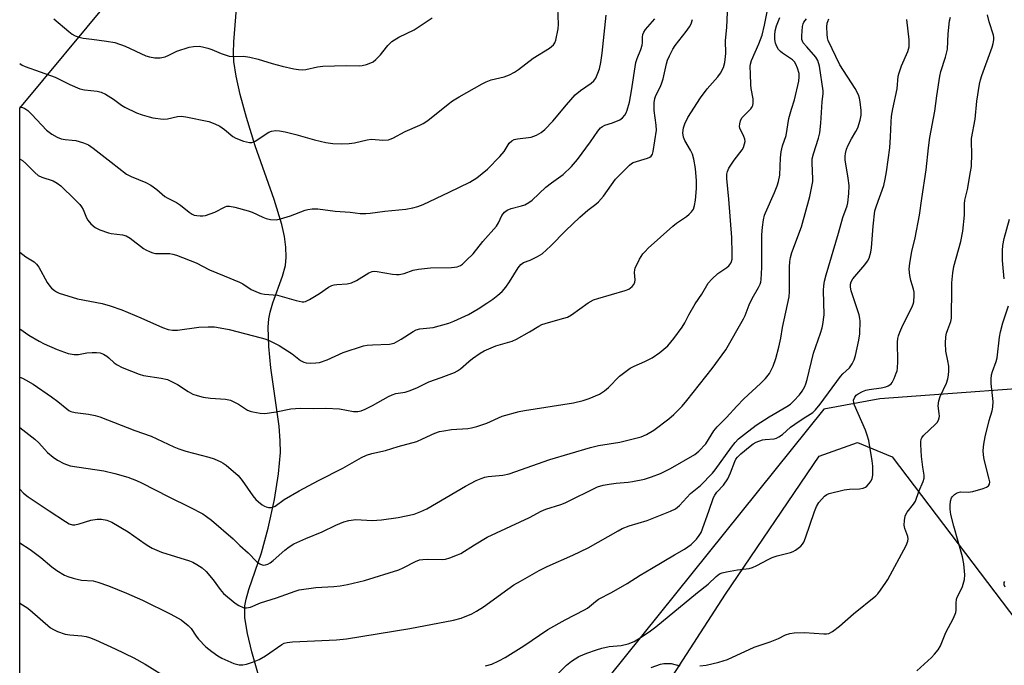
# Model space of a CAD drawing. Units: inches. Extents: x 1261771 to 1267771, y 593449 to 597450.
# Drawn here: x 1261771 to 1262081, y 594600 to 594804 of the extents above; entities that cross this region are included whole.
import ezdxf

# ---------------------------------------------------------------- set-up
doc = ezdxf.new("R2010")
doc.units = ezdxf.units.IN
doc.header["$MEASUREMENT"] = 0
for name, color, linetype in [('HYDRO-Single Line Stream', 4, 'Continuous'), ('NTRL-Trees', 3, 'Continuous'), ('TRANS-Driveway', 251, 'Continuous'), ('Undefined', 1, 'Continuous')]:
    doc.layers.add(name, color=color, linetype=linetype)

msp = doc.modelspace()

# ---------------------------------------------------------------- linework, layer by layer
at = {"layer": 'HYDRO-Single Line Stream'}
msp.add_lwpolyline([(1261848.08, 594590.26), (1261844.02, 594604.65), (1261842.61, 594610.42), (1261841.84, 594615.4), (1261841.84, 594619.18), (1261842.22, 594621.27), (1261843.06, 594624.3), (1261847.06, 594635.85), (1261849.18, 594643.69), (1261851.12, 594652.74), (1261852.41, 594660.78), (1261853, 594667.53), (1261852.96, 594671.2), (1261852.58, 594675.88), (1261850.02, 594694.25), (1261849.32, 594700.97), (1261849.17, 594707.07), (1261849.38, 594709.65), (1261849.75, 594711.76), (1261850.63, 594714.7), (1261853.64, 594723.07), (1261854.58, 594726.51), (1261854.86, 594729.12), (1261854.77, 594732.25), (1261854.31, 594735.59), (1261853.48, 594739.42), (1261851.1, 594747.33), (1261845.02, 594764.24), (1261842.29, 594773.18), (1261840.32, 594780.43), (1261839.04, 594786.13), (1261838.37, 594790.8), (1261838.26, 594793.39), (1261838.36, 594796.95), (1261839.41, 594810.21)], dxfattribs=at)
at = {"layer": 'NTRL-Trees'}
msp.add_polyline3d([(1261902.2, 594574.47, 0), (1261845.72, 594566.12, 0), (1261770.77, 594597.56, 0), (1261770.78, 594776.07, 0), (1261799.28, 594810.42, 0), (1261791.52, 594837.12, 0), (1261770.78, 594860.06, 0), (1261770.82, 595326.47, 0), (1261951.32, 594963.42, 0), (1261990.03, 594935.9, 0), (1262047.73, 594906.1, 0), (1262060, 594866.6, 0), (1262068.14, 594840.38, 0), (1262137.63, 594781.06, 0), (1262140.45, 594723.43, 0), (1262108.06, 594689.25, 0), (1262042.14, 594684.49, 0), (1262024.47, 594681.22, 0), (1261946.33, 594584.01, 0)], close=True, dxfattribs=at)
at = {"layer": 'TRANS-Driveway'}
msp.add_polyline3d([(1261871.7, 594436.41, 0), (1261927.68, 594482.9, 0), (1261955.98, 594510.21, 0), (1261958.73, 594512.86, 0), (1261959.4, 594513.64, 0), (1261975.88, 594532.79, 0), (1261979.26, 594538.23, 0), (1261976.14, 594541.59, 0), (1261950.72, 594562.01, 0), (1261963.51, 594578.4, 0), (1261966.62, 594582.38, 0), (1261969.96, 594586.66, 0), (1261993.39, 594622.9, 0), (1262022.94, 594666.33, 0), (1262035.03, 594670.66, 0), (1262045.99, 594666.12, 0), (1262087.61, 594611.31, 0)], dxfattribs=at)
at = {"layer": 'Undefined'}
for points, elevation in [([(1261770.77, 594706.53), (1261773.63, 594704.56), (1261776.88, 594702.6), (1261778.51, 594701.75), (1261782.55, 594699.97), (1261786.03, 594698.78), (1261787.95, 594698.45), (1261789.35, 594698.47), (1261791.91, 594698.9), (1261793.6, 594699.05), (1261795.01, 594699.1), (1261796.11, 594698.95), (1261797.2, 594698.52), (1261798.23, 594697.95), (1261798.91, 594697.42), (1261800.55, 594695.83), (1261801.55, 594695.14), (1261803.1, 594694.38), (1261806.04, 594693.14), (1261808.47, 594692.24), (1261809.85, 594691.83), (1261815.36, 594691.01), (1261817.38, 594690.54), (1261818.44, 594690.06), (1261820.5, 594688.92), (1261823.87, 594686.72), (1261825.4, 594685.97), (1261826.73, 594685.46), (1261828.69, 594685.01), (1261830.94, 594684.61), (1261835.71, 594684.31), (1261837.29, 594684), (1261838.33, 594683.55), (1261839.84, 594682.72), (1261842.64, 594680.85), (1261843.43, 594680.54), (1261844.29, 594680.34), (1261846.62, 594679.95), (1261848.07, 594679.86), (1261851.72, 594680.34), (1261856.32, 594681.25), (1261857.76, 594681.45), (1261859.2, 594681.53), (1261863.54, 594681.45), (1261867.39, 594681.55), (1261871.65, 594681.3), (1261876.12, 594680.49), (1261877.45, 594680.43), (1261878.47, 594680.67), (1261879.75, 594681.24), (1261882.02, 594682.4), (1261887.09, 594685.18), (1261888.27, 594685.75), (1261889.44, 594686.12), (1261892.36, 594686.6), (1261893.69, 594686.99), (1261896.04, 594687.94), (1261899.89, 594689.85), (1261903.78, 594691.14), (1261907.93, 594692.76), (1261908.89, 594693.26), (1261909.79, 594693.88), (1261912.47, 594696.26), (1261913.62, 594697.18), (1261916.04, 594698.86), (1261917.29, 594699.57), (1261920.95, 594701.11), (1261926.11, 594702.68), (1261927.49, 594703.21), (1261931.55, 594705.52), (1261934.5, 594707.36), (1261935.51, 594707.86), (1261937.64, 594708.54), (1261942.48, 594709.83), (1261943.58, 594710.23), (1261944.83, 594710.98), (1261950.14, 594714.74), (1261951.84, 594715.64), (1261953.17, 594716.11), (1261961.83, 594718.6), (1261962.89, 594719.05), (1261964, 594719.9), (1261964.54, 594720.51), (1261964.84, 594721.2), (1261964.9, 594721.95), (1261964.76, 594724.32), (1261964.83, 594725.09), (1261964.98, 594725.62), (1261966.35, 594728.44), (1261967.38, 594730.12), (1261968.07, 594730.93), (1261969.07, 594731.92), (1261976.82, 594738.88), (1261977.94, 594739.78), (1261981.12, 594741.92), (1261982.02, 594742.63), (1261982.74, 594743.4), (1261983.3, 594744.29), (1261983.64, 594745.36), (1261983.99, 594747.04), (1261984.28, 594750.72), (1261984.28, 594753.15), (1261983.92, 594757.11), (1261983.42, 594759.96), (1261982.98, 594761.6), (1261982.4, 594762.82), (1261980.62, 594765.91), (1261980.21, 594766.98), (1261980, 594768.34), (1261980.16, 594769.89), (1261980.59, 594771.16), (1261981.57, 594773.14), (1261985.53, 594779.37), (1261987.7, 594782.21), (1261991.01, 594785.96), (1261991.9, 594787.11), (1261992.76, 594788.87), (1261993.24, 594790.45), (1261993.56, 594793.28), (1261993.42, 594797.43), (1261993.89, 594801.53), (1261994.17, 594808.73)], 714), ([(1261770.77, 594691.24), (1261771.6, 594690.96), (1261772.63, 594690.47), (1261775.06, 594689.03), (1261780.83, 594685.06), (1261782.8, 594683.56), (1261785.6, 594681.26), (1261786.28, 594680.8), (1261786.94, 594680.49), (1261788.22, 594680.16), (1261792.52, 594679.62), (1261794.57, 594679.19), (1261796, 594678.8), (1261807.04, 594674.48), (1261812.2, 594672.68), (1261819.44, 594669.29), (1261821.02, 594668.64), (1261823.16, 594667.96), (1261830.45, 594666.11), (1261832.07, 594665.53), (1261834.19, 594664.61), (1261834.94, 594664.18), (1261835.86, 594663.49), (1261839.64, 594660.31), (1261840.95, 594658.72), (1261844.34, 594653.88), (1261845.24, 594652.73), (1261846.11, 594651.94), (1261847.27, 594651.05), (1261848, 594650.58), (1261848.51, 594650.36), (1261849.31, 594650.22), (1261850.13, 594650.24), (1261850.67, 594650.33), (1261851.32, 594650.58), (1261854.18, 594652.69), (1261858.93, 594655.49), (1261864.99, 594658.72), (1261872.73, 594662.61), (1261878.56, 594665.94), (1261880.14, 594666.69), (1261881.84, 594667.17), (1261886.12, 594668.19), (1261890.2, 594669.47), (1261896.02, 594671.03), (1261897.88, 594671.79), (1261901.71, 594673.61), (1261903.2, 594674.14), (1261904.55, 594674.41), (1261907.01, 594674.75), (1261912.14, 594675.1), (1261913.3, 594675.27), (1261915.02, 594675.76), (1261918.15, 594676.81), (1261922.98, 594678.94), (1261928.36, 594680.47), (1261930.06, 594680.81), (1261945.45, 594683.16), (1261948.52, 594683.91), (1261950.43, 594684.56), (1261953.64, 594685.97), (1261955.27, 594686.97), (1261956.53, 594688.03), (1261960.01, 594691.61), (1261963.35, 594694.09), (1261964.61, 594694.79), (1261967.97, 594696.18), (1261970.29, 594697.33), (1261972.69, 594699.09), (1261975.21, 594701.16), (1261977.18, 594703.46), (1261979.75, 594707.01), (1261980.6, 594708.44), (1261981.86, 594710.88), (1261983.86, 594714.37), (1261985.93, 594717.43), (1261987.94, 594720.87), (1261989.11, 594722.16), (1261991.02, 594723.94), (1261993.9, 594725.82), (1261994.52, 594726.33), (1261995.13, 594727.19), (1261995.33, 594727.71), (1261995.49, 594728.51), (1261995.58, 594730.25), (1261995.48, 594735.31), (1261994.51, 594747.42), (1261993.85, 594753.88), (1261993.84, 594755.33), (1261994.03, 594756.15), (1261994.54, 594757.2), (1261996.19, 594759.68), (1261998.69, 594762.93), (1261999.09, 594763.7), (1261999.48, 594764.79), (1261999.61, 594765.62), (1261999.53, 594766.34), (1261999.27, 594767.12), (1261998, 594769.79), (1261997.88, 594770.33), (1261997.91, 594771.1), (1261998.18, 594772.12), (1261998.64, 594772.99), (1261999.34, 594773.82), (1262001.4, 594775.83), (1262001.9, 594776.48), (1262002.1, 594776.95), (1262002.21, 594777.71), (1262002.16, 594779.05), (1262001.52, 594782.25), (1262001.38, 594783.41), (1262001.37, 594786.88), (1262001.25, 594789.24), (1262001.31, 594790), (1262001.64, 594791.09), (1262003.95, 594796.37), (1262004.97, 594799.12), (1262005.79, 594802.29), (1262006.66, 594806.96)], 716), ([(1261770.77, 594675.46), (1261775.52, 594671.75), (1261776.77, 594670.55), (1261778.55, 594668.55), (1261779.57, 594667.53), (1261781.31, 594666.01), (1261782.65, 594665.08), (1261784.73, 594664.03), (1261786.68, 594663.32), (1261797.33, 594661.74), (1261800.83, 594660.92), (1261804.89, 594659.75), (1261807.59, 594658.69), (1261809.19, 594657.97), (1261817.83, 594653.55), (1261824.41, 594650.3), (1261828.5, 594648.15), (1261829.69, 594647.37), (1261831.28, 594646.17), (1261838.12, 594640.32), (1261840.25, 594638.21), (1261842.84, 594635.87), (1261845.59, 594633.08), (1261846.52, 594632.39), (1261847.27, 594632.08), (1261847.78, 594632.03), (1261848.3, 594632.11), (1261849.06, 594632.36), (1261849.8, 594632.73), (1261850.72, 594633.45), (1261854.37, 594636.79), (1261855.76, 594637.8), (1261857.25, 594638.7), (1261861.06, 594640.41), (1261866.24, 594642.49), (1261870.46, 594644.57), (1261873.04, 594645.66), (1261874.64, 594646.11), (1261876.85, 594646.39), (1261881.94, 594646.12), (1261884.95, 594646.28), (1261890.17, 594646.99), (1261895.22, 594648.13), (1261897.34, 594648.95), (1261899.16, 594649.79), (1261911.41, 594656.92), (1261914.8, 594658.66), (1261916.39, 594659.38), (1261917.48, 594659.71), (1261918.59, 594659.94), (1261923.24, 594660.38), (1261925.17, 594660.76), (1261938.06, 594665.35), (1261950.84, 594669.1), (1261953.37, 594669.7), (1261960.07, 594670.81), (1261966.85, 594672.5), (1261968.54, 594673.2), (1261970.8, 594674.61), (1261975.54, 594678.11), (1261977.17, 594679.46), (1261979.72, 594682.17), (1261981.22, 594683.94), (1261989.18, 594694.05), (1261993.53, 594699.92), (1261999.13, 594709.66), (1261999.62, 594710.68), (1262000.95, 594714.06), (1262001.84, 594716.12), (1262003.88, 594719.52), (1262004.42, 594720.58), (1262004.59, 594721.19), (1262004.71, 594722.04), (1262004.88, 594725.83), (1262004.85, 594733.9), (1262004.91, 594736.14), (1262005.1, 594738.62), (1262005.41, 594740.87), (1262005.74, 594742.31), (1262006.02, 594743.14), (1262008.91, 594749.49), (1262009.77, 594751.63), (1262010.19, 594752.99), (1262010.53, 594754.95), (1262010.74, 594760.4), (1262011, 594762.32), (1262011.47, 594764.21), (1262012.6, 594767.43), (1262013.46, 594772.79), (1262014.27, 594775.82), (1262015.2, 594778.69), (1262016.57, 594784.56), (1262016.71, 594785.94), (1262016.63, 594787.02), (1262016.17, 594788.67), (1262015.65, 594789.99), (1262015.2, 594790.69), (1262014.59, 594791.28), (1262011.44, 594793.44), (1262010.78, 594793.98), (1262010.2, 594794.6), (1262009.61, 594795.54), (1262009.22, 594796.57), (1262009.04, 594797.68), (1262008.97, 594799.1), (1262009.14, 594800.45), (1262009.57, 594802.03), (1262010.58, 594804.65)], 718), ([(1261770.77, 594655.93), (1261771.96, 594654.68), (1261773.48, 594653.54), (1261780.07, 594649.1), (1261785.17, 594645.74), (1261786.41, 594645.01), (1261787.4, 594644.7), (1261788.18, 594644.73), (1261789.56, 594645.05), (1261793.18, 594646.17), (1261795.16, 594646.51), (1261796.58, 594646.56), (1261798.26, 594646.2), (1261799.87, 594645.52), (1261805, 594642.53), (1261810.3, 594638.74), (1261811.51, 594637.96), (1261812.54, 594637.4), (1261815.54, 594636.14), (1261824.29, 594633.35), (1261825.37, 594632.91), (1261826.65, 594632.24), (1261828.37, 594631.19), (1261829.6, 594630.02), (1261831.84, 594627.42), (1261833.96, 594624.29), (1261835.09, 594623.05), (1261838.7, 594620.06), (1261839.93, 594619.29), (1261841.22, 594618.69), (1261841.76, 594618.56), (1261842.28, 594618.56), (1261843.59, 594618.82), (1261846.75, 594620.15), (1261851.8, 594621.71), (1261857.64, 594623.81), (1261858.97, 594624.21), (1261864.23, 594625.02), (1261869.85, 594625.27), (1261871.89, 594625.49), (1261874.2, 594625.91), (1261879.59, 594627.22), (1261890.37, 594630.54), (1261891.71, 594631.12), (1261895.59, 594633.18), (1261896.9, 594633.65), (1261897.96, 594633.8), (1261899.31, 594633.87), (1261904.21, 594633.76), (1261905.05, 594633.91), (1261906.44, 594634.34), (1261908.91, 594635.23), (1261909.95, 594635.71), (1261914.27, 594638.46), (1261918.22, 594640.8), (1261931.58, 594647), (1261935.32, 594649.03), (1261936.8, 594649.63), (1261941.47, 594651.16), (1261942.83, 594651.68), (1261953.07, 594656.67), (1261954.85, 594657.24), (1261956.75, 594657.6), (1261958.9, 594657.88), (1261962.68, 594658.13), (1261964.12, 594658.35), (1261967.89, 594659.12), (1261970.13, 594659.82), (1261972.91, 594660.93), (1261976.07, 594662.46), (1261983.72, 594666.93), (1261984.43, 594667.42), (1261985.07, 594667.97), (1261987.19, 594670.27), (1261989.8, 594674.31), (1261990.82, 594675.57), (1261993.74, 594678.52), (1261997, 594682.15), (1261999.23, 594684.49), (1262004.5, 594689.24), (1262006.09, 594690.9), (1262007.32, 594692.47), (1262008.52, 594694.78), (1262009.33, 594697.14), (1262010.3, 594700.72), (1262010.89, 594703.55), (1262011.43, 594706.92), (1262013.47, 594716.6), (1262013.6, 594718.31), (1262013.58, 594723.34), (1262013.65, 594725.99), (1262013.74, 594727.77), (1262013.91, 594729.02), (1262014.38, 594730.59), (1262017.44, 594738.71), (1262020.02, 594748.28), (1262020.82, 594751.87), (1262020.99, 594752.98), (1262021.02, 594753.85), (1262020.74, 594758.74), (1262020.8, 594760.07), (1262021.17, 594761.72), (1262022.8, 594766.61), (1262023.19, 594768.3), (1262023.56, 594771.4), (1262023.93, 594778.07), (1262024.22, 594780.67), (1262024.24, 594781.53), (1262023.05, 594789.32), (1262022.59, 594791.08), (1262021.93, 594792.16), (1262019.08, 594795.37), (1262017.99, 594796.73), (1262017.71, 594797.22), (1262017.55, 594797.74), (1262017.49, 594798.87), (1262017.75, 594801.82), (1262017.94, 594802.66), (1262018.17, 594803.16), (1262019.04, 594804.27)], 720), ([(1261770.77, 594639.07), (1261774.05, 594637), (1261777.43, 594634.43), (1261780.93, 594631.52), (1261782.52, 594630.33), (1261784.95, 594628.84), (1261785.99, 594628.41), (1261787.66, 594627.88), (1261788.92, 594627.55), (1261790.3, 594627.3), (1261793.94, 594627.04), (1261795.37, 594626.66), (1261798.75, 594625.53), (1261804.51, 594623.19), (1261809.56, 594620.95), (1261818.42, 594616.59), (1261821.71, 594614.74), (1261823.94, 594613.02), (1261824.85, 594612.05), (1261826.48, 594609.61), (1261827.18, 594608.73), (1261829.54, 594606.25), (1261831.34, 594604.78), (1261833.25, 594603.44), (1261834.55, 594602.74), (1261838.34, 594601.03), (1261839.18, 594600.77), (1261840.03, 594600.64), (1261841.17, 594600.62), (1261842.3, 594600.75), (1261844.21, 594601.38), (1261846.35, 594602.25), (1261848.28, 594603.4), (1261853.45, 594607.01), (1261854.18, 594607.39), (1261855.13, 594607.68), (1261856.85, 594607.86), (1261870.68, 594608.42), (1261873.91, 594608.76), (1261893.88, 594612.07), (1261907.67, 594614.69), (1261910.06, 594615.29), (1261913.42, 594616.67), (1261914.88, 594617.47), (1261917.07, 594618.9), (1261924.77, 594624.48), (1261926.7, 594625.79), (1261928.71, 594627.01), (1261934.6, 594630.34), (1261937.16, 594631.57), (1261945.22, 594635.12), (1261950.1, 594637.5), (1261959.57, 594642.86), (1261960.86, 594643.52), (1261963.09, 594644.37), (1261968.68, 594646.05), (1261976.12, 594648.99), (1261977.67, 594649.78), (1261978.97, 594650.85), (1261982.44, 594654.58), (1261985.6, 594657.11), (1261989.37, 594661.03), (1261990.2, 594662.07), (1261995.28, 594669.23), (1261996.49, 594670.72), (1261997.58, 594671.84), (1261999.38, 594673.31), (1262003.16, 594676.16), (1262007.26, 594678.74), (1262012.75, 594682.02), (1262013.91, 594682.82), (1262014.98, 594683.79), (1262016.76, 594685.7), (1262017.6, 594686.85), (1262018.45, 594688.35), (1262018.77, 594689.16), (1262019.17, 594690.57), (1262021.21, 594698.81), (1262023.45, 594705.15), (1262023.96, 594706.81), (1262024.19, 594707.91), (1262024.56, 594710.97), (1262024.37, 594718.63), (1262024.44, 594720.08), (1262024.71, 594721.51), (1262025.21, 594723.5), (1262029.11, 594736.65), (1262030.46, 594741.62), (1262031.8, 594745.3), (1262032.06, 594746.28), (1262032.36, 594749.15), (1262032.45, 594751.74), (1262032.17, 594754.06), (1262031.22, 594759.8), (1262031.17, 594760.92), (1262031.28, 594761.75), (1262031.63, 594763.12), (1262032.13, 594764.44), (1262033.19, 594766.44), (1262034.58, 594768.72), (1262035.16, 594769.91), (1262035.97, 594772.32), (1262036.26, 594773.89), (1262036.24, 594775.3), (1262035.96, 594778.13), (1262035.75, 594779.24), (1262035.36, 594780.29), (1262034.31, 594782.31), (1262029.5, 594789.72), (1262025.8, 594797.45), (1262025.61, 594798.26), (1262025.51, 594799.42), (1262025.45, 594801.76), (1262025.53, 594802.91), (1262025.67, 594803.45), (1262026, 594804.21)], 722), ([(1261770.78, 594776.51), (1261771.66, 594776.33), (1261772.37, 594776), (1261773.31, 594775.3), (1261774.62, 594774.07), (1261779.27, 594769.15), (1261780.03, 594768.5), (1261780.94, 594767.89), (1261782.6, 594766.92), (1261783.83, 594766.43), (1261785.14, 594766.16), (1261787.36, 594766.01), (1261788.46, 594765.86), (1261790.9, 594765.15), (1261792.46, 594764.53), (1261793.93, 594763.52), (1261799.58, 594759.01), (1261804.49, 594755.31), (1261805.92, 594754.55), (1261810.55, 594752.62), (1261812.09, 594751.79), (1261814.02, 594750.46), (1261816.58, 594748.19), (1261817.48, 594747.66), (1261820.26, 594746.32), (1261821.47, 594745.46), (1261824.27, 594743.25), (1261825.16, 594742.68), (1261825.85, 594742.37), (1261826.65, 594742.2), (1261827.75, 594742.12), (1261828.58, 594742.15), (1261829.41, 594742.29), (1261832.33, 594743.31), (1261835.63, 594744.99), (1261836.15, 594745.14), (1261836.97, 594745.17), (1261838.65, 594744.86), (1261842.83, 594743.76), (1261844.06, 594743.29), (1261847.45, 594741.72), (1261848.51, 594741.31), (1261849.92, 594741.03), (1261851.64, 594740.9), (1261853.06, 594741.15), (1261856.16, 594742.13), (1261860.83, 594743.96), (1261861.67, 594744.17), (1261863.08, 594744.36), (1261864.8, 594744.39), (1261870.28, 594743.64), (1261875.01, 594743.26), (1261878.22, 594742.91), (1261879.93, 594742.83), (1261881.36, 594742.95), (1261885.91, 594743.64), (1261892.59, 594744.28), (1261894.79, 594744.68), (1261896.41, 594745.08), (1261898.04, 594745.75), (1261906.3, 594749.57), (1261912.82, 594752.8), (1261915, 594754.09), (1261918.37, 594756.86), (1261922.26, 594760.88), (1261923.59, 594762.44), (1261925.16, 594765.06), (1261925.98, 594765.81), (1261926.72, 594766.17), (1261927.8, 594766.44), (1261932.14, 594766.96), (1261933.78, 594767.59), (1261935.32, 594768.45), (1261936.45, 594769.41), (1261938.98, 594771.96), (1261943.24, 594777.11), (1261946.06, 594780.3), (1261947.65, 594781.62), (1261951.02, 594783.93), (1261951.89, 594784.65), (1261952.54, 594785.55), (1261953.21, 594787.14), (1261953.64, 594788.53), (1261954.06, 594790.51), (1261954.52, 594793.39), (1261955.75, 594805.4)], 708), ([(1261770.78, 594760.05), (1261770.93, 594760), (1261771.64, 594759.56), (1261772.72, 594758.66), (1261775.52, 594755.78), (1261776.56, 594754.89), (1261777.74, 594754.33), (1261781.35, 594753.16), (1261782.62, 594752.44), (1261783.77, 594751.56), (1261788.19, 594747.33), (1261789.78, 594745.67), (1261790.26, 594745.03), (1261790.77, 594744.12), (1261791.87, 594741.49), (1261792.27, 594740.75), (1261793.22, 594739.65), (1261794.56, 594738.5), (1261796.09, 594737.72), (1261798.82, 594736.75), (1261799.67, 594736.58), (1261803.2, 594736.17), (1261804.33, 594735.88), (1261805.58, 594735.13), (1261809.84, 594731.87), (1261810.59, 594731.4), (1261811.92, 594730.79), (1261812.73, 594730.49), (1261813.57, 594730.31), (1261818.12, 594730.23), (1261819.13, 594730.09), (1261820.28, 594729.77), (1261826.4, 594727.28), (1261830.61, 594725.11), (1261835.31, 594723.27), (1261840.14, 594721.25), (1261841.16, 594720.72), (1261843.82, 594718.97), (1261846.05, 594717.92), (1261846.85, 594717.68), (1261848, 594717.49), (1261852.09, 594717.16), (1261857.94, 594715.41), (1261859.84, 594715.02), (1261860.37, 594715.02), (1261860.89, 594715.16), (1261862.16, 594715.76), (1261865.39, 594717.65), (1261868.24, 594719.64), (1261869.24, 594720.19), (1261870, 594720.42), (1261870.8, 594720.54), (1261874.04, 594720.72), (1261875.48, 594720.97), (1261877, 594721.71), (1261880.92, 594724.17), (1261881.94, 594724.58), (1261882.71, 594724.65), (1261883.54, 594724.59), (1261888.42, 594723.77), (1261889.59, 594723.63), (1261890.47, 594723.62), (1261892.08, 594723.98), (1261894.93, 594725.02), (1261896.62, 594725.36), (1261900.4, 594725.76), (1261907.04, 594725.86), (1261907.92, 594725.92), (1261908.77, 594726.07), (1261909.79, 594726.48), (1261910.49, 594726.95), (1261911.76, 594728.13), (1261913.79, 594730.21), (1261916.84, 594734.09), (1261921.17, 594738.9), (1261921.79, 594739.89), (1261922.9, 594742.25), (1261923.7, 594743.3), (1261924.57, 594743.89), (1261925.81, 594744.41), (1261929.1, 594745.29), (1261930.16, 594745.66), (1261931.35, 594746.31), (1261932.47, 594747.09), (1261936.79, 594751.19), (1261938.54, 594752.59), (1261942.23, 594755.19), (1261944.89, 594757.67), (1261946.75, 594759.95), (1261950.85, 594765.44), (1261953.13, 594768.79), (1261954.04, 594769.85), (1261954.66, 594770.32), (1261955.36, 594770.68), (1261957.75, 594771.46), (1261960.1, 594772.45), (1261960.99, 594773.07), (1261961.67, 594773.9), (1261962.08, 594774.6), (1261962.41, 594775.41), (1261963.15, 594777.98), (1261963.8, 594781.54), (1261965.18, 594790.45), (1261965.58, 594791.78), (1261966.73, 594794.59), (1261967.11, 594795.94), (1261967.2, 594796.78), (1261967.21, 594798.49), (1261967.34, 594799.3), (1261967.62, 594800.04), (1261968.15, 594800.91), (1261971.13, 594804.23)], 710), ([(1261770.78, 594730.66), (1261771.72, 594729.91), (1261772.67, 594729.24), (1261775.3, 594727.61), (1261776.08, 594726.95), (1261776.8, 594725.95), (1261779.44, 594721.15), (1261780.24, 594719.94), (1261780.83, 594719.33), (1261781.72, 594718.61), (1261782.43, 594718.15), (1261783.21, 594717.8), (1261788.97, 594715.95), (1261796.75, 594714.54), (1261799.31, 594713.8), (1261802.94, 594712.47), (1261808.95, 594709.98), (1261815.77, 594706.92), (1261817.6, 594706.32), (1261818.94, 594706.14), (1261820.58, 594706.14), (1261827.24, 594707.07), (1261830.18, 594707.17), (1261832.23, 594707.13), (1261833.97, 594706.88), (1261836.85, 594706.32), (1261846.99, 594703.69), (1261848.13, 594703.35), (1261849.22, 594702.92), (1261852.6, 594701.22), (1261856.69, 594698.62), (1261859.37, 594696.55), (1261860.37, 594695.98), (1261861.16, 594695.79), (1261862.55, 594695.71), (1261864.24, 594695.75), (1261865.36, 594695.92), (1261867.82, 594696.73), (1261872.79, 594699.05), (1261879.23, 594701.11), (1261880.37, 594701.34), (1261882.11, 594701.51), (1261887.45, 594701.73), (1261888.88, 594702.03), (1261889.64, 594702.38), (1261891.1, 594703.22), (1261894.88, 594705.68), (1261895.82, 594706.18), (1261897.03, 594706.5), (1261900.2, 594706.79), (1261901.21, 594706.95), (1261906.15, 594708.33), (1261907.78, 594708.98), (1261912.34, 594711.04), (1261915.41, 594712.83), (1261918.19, 594714.57), (1261920.07, 594715.87), (1261921.66, 594717.12), (1261922.95, 594718.3), (1261924.09, 594719.64), (1261925.33, 594721.29), (1261928.03, 594725.71), (1261928.88, 594726.82), (1261929.75, 594727.39), (1261931.8, 594728.21), (1261934.17, 594729.31), (1261935.61, 594730.21), (1261938.31, 594732.69), (1261942.94, 594737.37), (1261947.45, 594741.72), (1261950.01, 594743.97), (1261952.54, 594745.85), (1261953.42, 594746.6), (1261954.97, 594748.35), (1261958.73, 594753.69), (1261960.16, 594755.22), (1261963.13, 594758.16), (1261963.83, 594758.67), (1261964.34, 594758.93), (1261968.8, 594760.33), (1261969.56, 594760.67), (1261969.98, 594760.98), (1261970.39, 594761.63), (1261970.64, 594762.41), (1261971.65, 594769.1), (1261971.59, 594770.77), (1261970.98, 594775.3), (1261970.95, 594777.81), (1261971.11, 594779.11), (1261971.49, 594780.12), (1261972.85, 594782.71), (1261973.28, 594783.71), (1261973.73, 594785.3), (1261974.79, 594790.08), (1261975.17, 594791.19), (1261975.78, 594792.54), (1261976.83, 594794.67), (1261977.53, 594795.86), (1261981.06, 594800.3), (1261982.07, 594801.72), (1261982.59, 594802.7), (1261983.03, 594803.99)], 712), ([(1261917.74, 594600.28), (1261919.67, 594600.83), (1261921.97, 594601.8), (1261923.96, 594602.92), (1261929.86, 594606.61), (1261937.38, 594611.76), (1261942.86, 594614.77), (1261949, 594617.9), (1261949.9, 594618.5), (1261952.4, 594620.58), (1261953.35, 594621.26), (1261957.42, 594623.39), (1261962.41, 594626.23), (1261966.54, 594628.86), (1261970.14, 594630.92), (1261977.3, 594635.23), (1261980.55, 594637.06), (1261982.56, 594638.54), (1261983.6, 594639.45), (1261984.33, 594640.24), (1261985.16, 594641.36), (1261985.73, 594642.32), (1261988.2, 594649.02), (1261989.66, 594653.39), (1261990.07, 594654.11), (1261990.74, 594654.99), (1261992.81, 594657.28), (1261994.13, 594659.25), (1261995.06, 594661.09), (1261996.38, 594664.69), (1261996.73, 594665.38), (1261997.2, 594666.04), (1261998.26, 594667.06), (1262001.2, 594669.55), (1262002.13, 594670.26), (1262003.11, 594670.83), (1262005.07, 594671.52), (1262005.92, 594671.66), (1262008.75, 594671.85), (1262009.55, 594672.06), (1262010.29, 594672.44), (1262011.44, 594673.24), (1262013.98, 594675.47), (1262015.34, 594676.5), (1262017.91, 594678.3), (1262020.14, 594679.57), (1262020.99, 594680.17), (1262021.78, 594680.96), (1262023.25, 594682.79), (1262029.71, 594691.53), (1262030.5, 594692.38), (1262032.53, 594694.24), (1262033.01, 594694.81), (1262033.42, 594695.47), (1262033.99, 594696.77), (1262034.44, 594698.13), (1262035.55, 594702.9), (1262035.77, 594704.9), (1262035.91, 594708.96), (1262035.85, 594709.82), (1262035.57, 594710.97), (1262033.09, 594718.54), (1262032.87, 594719.61), (1262032.89, 594720.64), (1262033.1, 594721.36), (1262033.66, 594722.26), (1262037.38, 594726.65), (1262038.24, 594727.8), (1262038.73, 594728.8), (1262039.31, 594730.66), (1262039.54, 594732.07), (1262040.04, 594738.86), (1262040.6, 594743.71), (1262041.03, 594745.26), (1262043.35, 594751.75), (1262043.82, 594753.73), (1262044.22, 594756.01), (1262045.28, 594763.54), (1262045.51, 594767.01), (1262045.66, 594771.62), (1262045.85, 594773.61), (1262046.19, 594775.86), (1262047.56, 594782.21), (1262047.91, 594786.16), (1262048.2, 594787.27), (1262048.97, 594789.44), (1262050.94, 594793.92), (1262051.35, 594795.42), (1262051.42, 594796.2), (1262051.36, 594797.65), (1262050.64, 594804.02)], 724), ([(1261940.68, 594597.87), (1261943.24, 594600.49), (1261944.82, 594601.7), (1261947.2, 594603.24), (1261949.69, 594604.27), (1261952.75, 594605.37), (1261954.45, 594605.87), (1261956.74, 594606.36), (1261960.55, 594606.71), (1261962.75, 594607.16), (1261964.58, 594607.98), (1261966.84, 594609.32), (1261969.8, 594611.32), (1261971.41, 594612.52), (1261984.55, 594623.41), (1261987.93, 594626.06), (1261990.44, 594628.46), (1261991.57, 594629.26), (1261992.35, 594629.58), (1261993.76, 594629.9), (1261997.19, 594630.5), (1262000.87, 594631), (1262001.93, 594631.25), (1262003.37, 594631.87), (1262006.9, 594633.85), (1262008.19, 594634.48), (1262009.72, 594634.97), (1262013.98, 594635.99), (1262014.8, 594636.31), (1262015.55, 594636.75), (1262017.17, 594637.98), (1262017.71, 594638.61), (1262018.14, 594639.31), (1262018.7, 594640.64), (1262021.53, 594648.95), (1262022.14, 594650.54), (1262022.9, 594651.77), (1262024.69, 594653.76), (1262025.37, 594654.29), (1262026.17, 594654.63), (1262030.83, 594655.71), (1262032.59, 594655.98), (1262035.73, 594656.03), (1262036.83, 594656.24), (1262037.6, 594656.61), (1262038.02, 594656.94), (1262038.77, 594657.74), (1262039.41, 594658.63), (1262039.71, 594659.35), (1262039.93, 594660.36), (1262039.94, 594663.19), (1262039.74, 594664.92), (1262038.62, 594671.27), (1262038.15, 594672.99), (1262037.62, 594674.52), (1262034.14, 594682.43), (1262033.89, 594683.24), (1262033.86, 594684.02), (1262034.22, 594684.95), (1262034.67, 594685.56), (1262035.34, 594686.07), (1262036.62, 594686.73), (1262037.7, 594687.16), (1262038.81, 594687.43), (1262042.55, 594687.9), (1262043.98, 594688.21), (1262044.79, 594688.54), (1262045.27, 594688.83), (1262045.67, 594689.21), (1262045.98, 594689.65), (1262046.62, 594690.91), (1262047.29, 594692.5), (1262047.56, 594693.3), (1262047.72, 594694.17), (1262047.84, 594696.23), (1262047.74, 594702.33), (1262047.82, 594703.51), (1262048, 594704.36), (1262048.4, 594705.48), (1262049.38, 594707.66), (1262052.18, 594713.22), (1262052.6, 594714.27), (1262052.8, 594715.08), (1262052.99, 594717.02), (1262052.95, 594718.12), (1262052.77, 594718.98), (1262051.92, 594721.71), (1262051.59, 594723.35), (1262051.42, 594725.28), (1262051.55, 594727.23), (1262052.21, 594730.88), (1262053.25, 594735.2), (1262054.66, 594742.32), (1262055.37, 594747.56), (1262056.76, 594756.6), (1262057.44, 594763.62), (1262057.87, 594766.84), (1262059.52, 594775.15), (1262060.09, 594779.98), (1262061.09, 594786.19), (1262061.4, 594787.64), (1262062.82, 594792.21), (1262063.43, 594794.7), (1262063.73, 594799.52), (1262064.14, 594803.65), (1262064.43, 594804.77)], 726), ([(1261985.3, 594600.26), (1261987.36, 594600.46), (1261991.36, 594601.42), (1261994.08, 594602.28), (1262002.45, 594606.11), (1262007.48, 594607.87), (1262010.13, 594608.93), (1262012.38, 594610), (1262013.68, 594610.45), (1262015.1, 594610.67), (1262018.32, 594610.82), (1262024.43, 594610.36), (1262025.29, 594610.38), (1262026.01, 594610.52), (1262027.19, 594611.09), (1262029.45, 594612.79), (1262033.83, 594616.71), (1262040.87, 594622.34), (1262041.48, 594622.95), (1262042.38, 594624.1), (1262044.07, 594626.51), (1262044.67, 594627.51), (1262050.4, 594638.24), (1262050.96, 594639.54), (1262051.06, 594640.32), (1262050.95, 594641.1), (1262050.06, 594643.56), (1262049.82, 594644.67), (1262049.87, 594646.1), (1262050.11, 594647.5), (1262050.29, 594648.03), (1262050.72, 594648.76), (1262052.78, 594651.21), (1262053.37, 594652.14), (1262054.41, 594655.23), (1262055.8, 594658.38), (1262056.13, 594659.42), (1262056.13, 594660.41), (1262055.64, 594662.86), (1262055.31, 594666.27), (1262055.06, 594670.01), (1262055.06, 594670.88), (1262055.16, 594671.7), (1262055.37, 594672.2), (1262055.88, 594672.87), (1262059.72, 594676.44), (1262060.25, 594677.03), (1262060.64, 594677.72), (1262060.87, 594678.49), (1262060.93, 594679.01), (1262060.89, 594679.8), (1262060.54, 594682.28), (1262060.7, 594683.83), (1262061.13, 594685.14), (1262063.15, 594689.42), (1262063.59, 594690.8), (1262063.84, 594691.92), (1262063.93, 594693.32), (1262063.89, 594694.72), (1262063.6, 594696.46), (1262062.9, 594699.51), (1262062.84, 594701.99), (1262063, 594704.04), (1262063.21, 594705.2), (1262063.55, 594706.34), (1262064.49, 594708.81), (1262064.72, 594709.91), (1262064.73, 594712.98), (1262064.85, 594716.43), (1262064.84, 594721.04), (1262065.11, 594724.17), (1262065.52, 594726.15), (1262067.64, 594734.06), (1262068.29, 594737.32), (1262068.84, 594742.35), (1262068.87, 594745.92), (1262068.96, 594747.09), (1262069.81, 594750.45), (1262070.77, 594755.98), (1262071.01, 594757.73), (1262071.18, 594761.76), (1262071, 594765.41), (1262071.04, 594766.53), (1262072.17, 594772.59), (1262072.7, 594778.29), (1262073.53, 594783.6), (1262073.84, 594785.03), (1262074.26, 594786.39), (1262077.6, 594795.34), (1262077.91, 594796.47), (1262078.1, 594797.62), (1262078.08, 594798.36), (1262077.95, 594799.13), (1262076.61, 594803.28), (1262076.13, 594805.5)], 728), ([(1262081.4, 594722.26), (1262080.84, 594728.1), (1262080.81, 594731.19), (1262080.93, 594732.83), (1262081.39, 594735), (1262083.01, 594741.14)], 730), ([(1262053.8, 594598.65), (1262058.42, 594602.91), (1262059.4, 594603.99), (1262060.48, 594605.36), (1262061.22, 594606.57), (1262063, 594610.74), (1262065.35, 594615.27), (1262066.11, 594617.06), (1262066.25, 594617.84), (1262066.16, 594619.98), (1262066.31, 594621.31), (1262066.61, 594622.11), (1262067.7, 594624.18), (1262068.16, 594625.26), (1262068.81, 594627.51), (1262068.96, 594628.94), (1262068.6, 594632.38), (1262068.23, 594634.66), (1262065.43, 594644.28), (1262064.57, 594648.03), (1262064.33, 594649.71), (1262064.27, 594650.84), (1262064.44, 594652.21), (1262064.76, 594653.24), (1262065.04, 594653.69), (1262065.64, 594654.25), (1262066.33, 594654.72), (1262066.83, 594654.95), (1262067.59, 594655.09), (1262070.03, 594655), (1262071.49, 594655.27), (1262074.69, 594656.18), (1262075.8, 594656.56), (1262076.46, 594656.99), (1262076.75, 594657.5), (1262076.79, 594658.26), (1262076.65, 594659.09), (1262075.09, 594665.36), (1262074.8, 594666.77), (1262074.74, 594668.18), (1262074.89, 594670.21), (1262075.32, 594672.52), (1262076.67, 594677.67), (1262077.59, 594680.7), (1262077.82, 594681.82), (1262077.83, 594683.57), (1262077.21, 594689.3), (1262077.24, 594690.68), (1262077.4, 594692.03), (1262077.65, 594693.04), (1262078.82, 594696.24), (1262079.13, 594697.36), (1262079.89, 594703.89), (1262080.21, 594705.61), (1262080.95, 594708.37), (1262082.68, 594713.73)], 730), ([(1262081.66, 594625.05), (1262081.37, 594625.81), (1262081.31, 594626.28), (1262081.35, 594626.5), (1262081.59, 594626.84)], 732), ([(1261770.77, 594620.1), (1261771.16, 594619.79), (1261773.07, 594618.63), (1261773.99, 594617.96), (1261780.46, 594612.28), (1261781.44, 594611.71), (1261782.74, 594611.12), (1261785.14, 594610.22), (1261786.57, 594610), (1261790.36, 594609.69), (1261791.74, 594609.49), (1261792.81, 594609.21), (1261794.7, 594608.43), (1261800.87, 594605.66), (1261806.78, 594602.77), (1261810.39, 594600.85), (1261817.86, 594596.2)], 724), ([(1261970.02, 594599.75), (1261972.91, 594600.79), (1261974.01, 594601), (1261975.13, 594601.04), (1261976.26, 594600.96), (1261979.08, 594600.32)], 728)]:
    msp.add_lwpolyline(points, dxfattribs=dict(at, elevation=elevation))
for points in [[(1261770.78, 594790.14, 706), (1261771.54, 594789.68, 706), (1261772.44, 594789.23, 706), (1261782, 594785.83, 706), (1261786.63, 594783.58, 706), (1261789.78, 594782.17, 706), (1261791.17, 594781.84, 706), (1261795.19, 594781.45, 706), (1261796.52, 594781.12, 706), (1261797.82, 594780.47, 706), (1261800.34, 594778.96, 706), (1261802.92, 594777.07, 706), (1261803.9, 594776.44, 706), (1261807.57, 594774.64, 706), (1261809.45, 594773.95, 706), (1261811.63, 594773.31, 706), (1261812.73, 594773.07, 706), (1261816.06, 594772.65, 706), (1261817.41, 594772.74, 706), (1261820.58, 594773.51, 706), (1261821.73, 594773.54, 706), (1261823.18, 594773.31, 706), (1261830.41, 594771.85, 706), (1261832.35, 594771.17, 706), (1261833.92, 594770.39, 706), (1261835.35, 594769.34, 706), (1261838, 594767.18, 706), (1261838.92, 594766.6, 706), (1261841.35, 594765.73, 706), (1261843.26, 594765.25, 706), (1261844.04, 594765.29, 706), (1261845.04, 594765.73, 706), (1261849.35, 594768.55, 706), (1261850.16, 594768.83, 706), (1261851.61, 594769.01, 706), (1261852.78, 594768.94, 706), (1261854.48, 594768.6, 706), (1261857.89, 594767.78, 706), (1261863.74, 594766.07, 706), (1261867.33, 594765.25, 706), (1261869.55, 594764.95, 706), (1261872.43, 594764.8, 706), (1261874.71, 594764.98, 706), (1261876.41, 594765.2, 706), (1261880.37, 594766.07, 706), (1261881.79, 594766.28, 706), (1261885.32, 594766.02, 706), (1261887.09, 594766.15, 706), (1261887.66, 594766.28, 706), (1261888.47, 594766.61, 706), (1261892.38, 594768.72, 706), (1261896.97, 594770.68, 706), (1261898.02, 594771.21, 706), (1261899.48, 594772.23, 706), (1261905.92, 594777.36, 706), (1261907.3, 594778.36, 706), (1261909.36, 594779.63, 706), (1261916.62, 594783.79, 706), (1261917.91, 594784.41, 706), (1261919.47, 594784.99, 706), (1261923.61, 594785.97, 706), (1261925.28, 594786.64, 706), (1261926.89, 594787.42, 706), (1261928.11, 594788.24, 706), (1261932.74, 594791.86, 706), (1261937.88, 594795.04, 706), (1261939.18, 594796.06, 706), (1261939.63, 594796.71, 706), (1261939.91, 594797.48, 706), (1261940.61, 594801.11, 706), (1261940.71, 594802.56, 706), (1261940.59, 594807.56, 706)], [(1261781.52, 594804.23, 704), (1261786.25, 594800.29, 704), (1261787.36, 594799.43, 704), (1261788.23, 594798.91, 704), (1261789.5, 594798.47, 704), (1261790.82, 594798.18, 704), (1261793.54, 594797.89, 704), (1261798.19, 594797.25, 704), (1261800.76, 594796.77, 704), (1261804.01, 594795.66, 704), (1261810.57, 594792.57, 704), (1261811.68, 594792.25, 704), (1261813.39, 594791.97, 704), (1261815.05, 594791.98, 704), (1261816.61, 594792.29, 704), (1261817.81, 594792.76, 704), (1261820.35, 594794.03, 704), (1261824.22, 594795.34, 704), (1261825.63, 594795.57, 704), (1261827.35, 594795.61, 704), (1261828.46, 594795.46, 704), (1261830.08, 594795, 704), (1261831.41, 594794.54, 704), (1261834.37, 594793.33, 704), (1261836.85, 594792.53, 704), (1261838.26, 594792.38, 704), (1261841.35, 594792.44, 704), (1261843.39, 594792.13, 704), (1261846, 594791.56, 704), (1261850.46, 594790.2, 704), (1261853.59, 594789.36, 704), (1261857.3, 594788.5, 704), (1261858.73, 594788.24, 704), (1261859.9, 594788.21, 704), (1261861.07, 594788.32, 704), (1261864.69, 594789.14, 704), (1261866.4, 594789.34, 704), (1261873.71, 594789.51, 704), (1261878.03, 594789.4, 704), (1261878.86, 594789.52, 704), (1261880.21, 594789.88, 704), (1261881.53, 594790.33, 704), (1261882.26, 594790.7, 704), (1261883.16, 594791.43, 704), (1261884.6, 594792.91, 704), (1261885.37, 594793.81, 704), (1261886.91, 594795.89, 704), (1261888.12, 594797.08, 704), (1261890.39, 594798.43, 704), (1261895.24, 594800.81, 704), (1261900.89, 594804.6, 704)]]:
    msp.add_polyline3d(points, dxfattribs=at)

doc.saveas('drawing.dxf')
